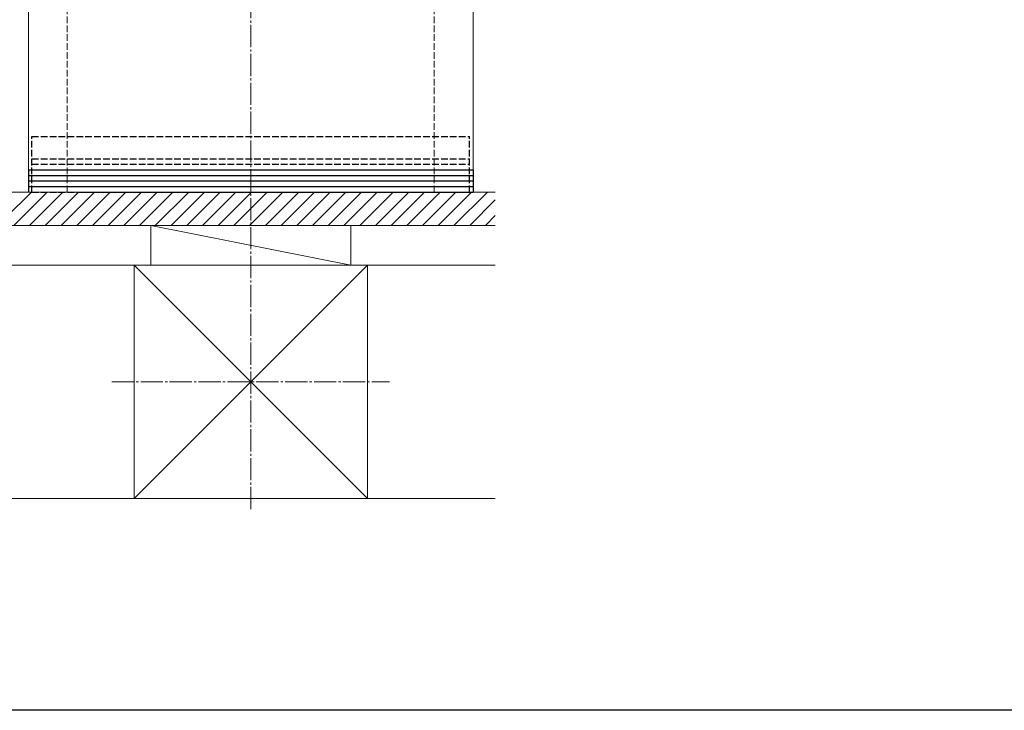
# Model space of a CAD drawing. Extents: x 0 to 1980, y 0 to 3207.
# Drawn here: x 671 to 1114, y 0 to 311 of the extents above; entities that cross this region are included whole.
import ezdxf

# ---------------------------------------------------------------- set-up
doc = ezdxf.new("R2010")
doc.units = 0
doc.linetypes.add('YCENTER_1', pattern=[13, 10, -1, 1, -1])
doc.linetypes.add('YHIDDEN_1', pattern=[4, 3, -1])
for name, color, linetype, lineweight in [('YKK_12', 2, 'CONTINUOUS', 13), ('YKK_13', 4, 'CONTINUOUS', 30), ('YSS_K', 3, 'CONTINUOUS', 13)]:
    doc.layers.add(name, color=color, linetype=linetype, lineweight=lineweight)
doc.layers.add('YKK_ZWAK', color=7, linetype='CONTINUOUS')

msp = doc.modelspace()

# ---------------------------------------------------------------- linework, layer by layer
at = {"layer": 'YKK_12', "linetype": 'Continuous'}
for p, q in [((675.06, 243.31), (675.06, 1108.31)), ((875.06, 243.31), (875.06, 908.31)), ((875.06, 243.31), (675.06, 243.31))]:
    msp.add_line(p, q, dxfattribs=at)
at = {"layer": 'YKK_13', "linetype": 'YHIDDEN_1'}
for p, q in [((676.66, 258.31), (873.46, 258.31)), ((676.66, 233.31), (676.66, 258.31)), ((873.46, 233.31), (873.46, 258.31)), ((676.66, 248.31), (873.46, 248.31)), ((676.66, 245.81), (873.46, 245.81)), ((676.66, 233.31), (868.46, 233.31))]:
    msp.add_line(p, q, dxfattribs=at)
at = {"layer": 'YKK_13', "linetype": 'Continuous'}
for p, q in [((675.06, 243.31), (875.06, 243.31)), ((675.06, 243.31), (675.06, 233.31)), ((675.06, 240.81), (875.06, 240.81)), ((875.06, 243.31), (875.06, 233.31)), ((675.06, 238.31), (875.06, 238.31)), ((675.06, 235.81), (875.06, 235.81)), ((690.56, 235.81), (690.56, 235.83)), ((690.56, 235.81), (690.56, 235.83)), ((859.56, 235.81), (859.56, 235.83)), ((859.56, 235.81), (859.56, 235.83)), ((699.56, 233.31), (875.06, 233.31))]:
    msp.add_line(p, q, dxfattribs=at)
at = {"layer": 'YKK_ZWAK'}
msp.add_line((1980, 0), (0, 0), dxfattribs=at)
at = {"layer": 'YSS_K', "linetype": 'YHIDDEN_1'}
for p, q in [((692.56, 233.31), (692.56, 1090.81)), ((857.56, 233.31), (857.56, 925.81))]:
    msp.add_line(p, q, dxfattribs=at)
at = {"layer": 'YSS_K', "linetype": 'YCENTER_1'}
for p, q in [((775.06, 90.53), (775.06, 1008.31)), ((775.06, 90.53), (775.06, 1008.31)), ((712.56, 147.81), (837.56, 147.81))]:
    msp.add_line(p, q, dxfattribs=at)
at = {"layer": 'YSS_K', "linetype": 'Continuous'}
for p, q in [((885.06, 233.31), (665.06, 233.31)), ((665.06, 221.93), (676.44, 233.31)), ((668.51, 218.31), (683.51, 233.31)), ((675.58, 218.31), (690.58, 233.31)), ((682.66, 218.31), (697.66, 233.31)), ((689.73, 218.31), (704.73, 233.31)), ((696.8, 218.31), (711.8, 233.31)), ((703.87, 218.31), (718.87, 233.31)), ((710.94, 218.31), (725.94, 233.31)), ((718.01, 218.31), (733.01, 233.31)), ((725.08, 218.31), (740.08, 233.31)), ((732.15, 218.31), (747.15, 233.31)), ((739.22, 218.31), (754.22, 233.31)), ((746.3, 218.31), (761.3, 233.31)), ((753.37, 218.31), (768.37, 233.31)), ((760.44, 218.31), (775.44, 233.31)), ((767.51, 218.31), (782.51, 233.31)), ((774.58, 218.31), (789.58, 233.31)), ((781.65, 218.31), (796.65, 233.31)), ((788.72, 218.31), (803.72, 233.31)), ((795.79, 218.31), (810.79, 233.31)), ((802.86, 218.31), (817.86, 233.31)), ((809.93, 218.31), (824.93, 233.31)), ((817.01, 218.31), (832.01, 233.31)), ((824.08, 218.31), (839.08, 233.31)), ((831.15, 218.31), (846.15, 233.31)), ((838.22, 218.31), (853.22, 233.31)), ((845.29, 218.31), (860.29, 233.31)), ((852.36, 218.31), (867.36, 233.31)), ((859.43, 218.31), (874.43, 233.31)), ((866.5, 218.31), (881.5, 233.31)), ((873.57, 218.31), (885.06, 229.8)), ((880.65, 218.31), (885.06, 222.73)), ((885.06, 218.31), (665.06, 218.31)), ((730.06, 218.31), (820.06, 200.31)), ((730.06, 218.31), (730.06, 200.31)), ((820.06, 218.31), (730.06, 218.31)), ((820.06, 200.31), (820.06, 218.31)), ((885.06, 200.31), (665.06, 200.31)), ((722.56, 200.31), (722.56, 95.31)), ((722.56, 200.31), (827.56, 95.31)), ((827.56, 200.31), (722.56, 95.31)), ((730.06, 200.31), (820.06, 200.31)), ((827.56, 95.31), (827.56, 200.31)), ((665.06, 95.31), (885.06, 95.31))]:
    msp.add_line(p, q, dxfattribs=at)

doc.saveas('drawing.dxf')
